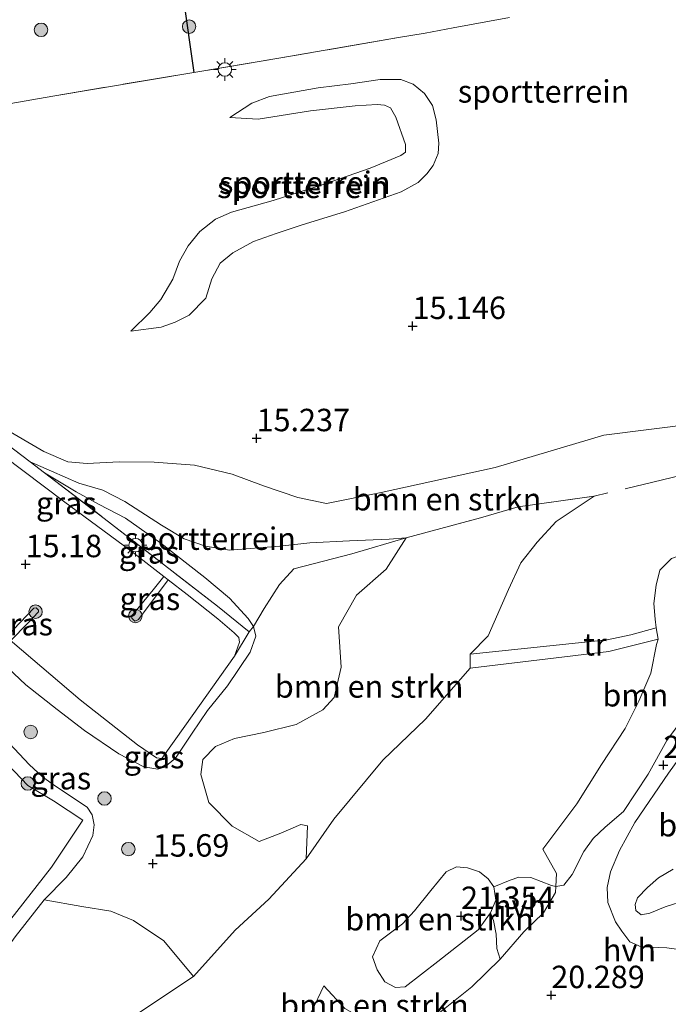
# Model space of a CAD drawing. Units: metres. Extents: x 199990 to 207367, y 393748 to 400003.
# Drawn here: x 201674 to 201746, y 397684 to 397794 of the extents above; entities that cross this region are included whole.
import ezdxf
from ezdxf.enums import TextEntityAlignment as Align

# ---------------------------------------------------------------- set-up
doc = ezdxf.new("R2010")
doc.units = ezdxf.units.M
doc.linetypes.add('IE-TERREINAFSCHEIDING', pattern=[10, 8, -2])
doc.layers.get('0').update_dxf_attribs({"lineweight": 25})
for name, color, linetype, lineweight in [('B-ME-GR-BOMENSTRUIKEN-GV-B6', 93, 'Continuous', 18), ('B-ME-GR-BOOM-S-B1', 93, 'Continuous', 18), ('B-ME-GW-KRUINLIJN-L-B1', 93, 'Continuous', 18), ('B-ME-GW-TEENLIJN-L-B1', 93, 'Continuous', 18), ('B-ME-IE-GRASLAND-GV-B6', 93, 'Continuous', 18), ('B-ME-IE-GRONDWERKLIJN-GROND_INGERICHT-GV-B6', 253, 'Continuous', 18), ('B-ME-IE-MEUBILAIR_WEGMEUBILAIR-LICHTMAST-S-B1', 8, 'Continuous', 18), ('B-ME-IE-TERREINAFSCHEIDING-DOORGANG-L-B1', 8, 'IE-TERREINAFSCHEIDING-KUNSTMATIG-OPEN', 18), ('B-ME-IE-TERREINAFSCHEIDING-RASTERHEKWERK-L-B1', 8, 'IE-TERREINAFSCHEIDING', 18), ('B-ME-OG-BEBOUWING-GV-B6', 173, 'Continuous', 18), ('B-ME-VH-VERH_SOORT-HALF_VERHARDING-GV-B6', 8, 'IE-TERREINAFSCHEIDING-NATUURLIJK-HOUTWAL', 18), ('B-ME-VH-VERH_SOORT-KLINKERS-GV-B6', 8, 'IE-TERREINAFSCHEIDING-NATUURLIJK-HOUTWAL', 18)]:
    doc.layers.add(name, color=color, linetype=linetype, lineweight=lineweight)
doc.layers.add('B-ME-GW-HOOGTEPUNT-S-B1', color=10, linetype='Continuous')
doc.layers.add('B-ME-IE-TERREINAFSCHEIDING-HAAG-L-B1', color=10, linetype='Continuous')
doc.styles.add('NLCS-ISO', font='NLCS-ISO.TTF')
doc.linetypes.add('IE-TERREINAFSCHEIDING-KUNSTMATIG-OPEN', pattern='A,7,-1.5,[67,NLCS.SHX,S=0.75,R=0,X=0,Y=0],-1.5', length=10)
doc.linetypes.add('IE-TERREINAFSCHEIDING-NATUURLIJK-HOUTWAL', pattern='A,7,-1.5,[67,NLCS.SHX,S=0.75,R=45,X=0,Y=0],-1.5,7,-1.5,[70,NLCS.SHX,S=0.75,R=0,X=0,Y=0],-1.5', length=20)

# ---------------------------------------------------------------- blocks, each defined once
blk = doc.blocks.new('hoogtepunt')
for p, q in [((-0.5, 0), (0.5, 0)), ((0, 0.5), (0, -0.5))]:
    blk.add_line(p, q)
blk = doc.blocks.new('boom')
h = blk.add_hatch(color=256)
edge = h.paths.add_edge_path()
edge.add_arc((0, 0), 0.75, 0, 360)
blk.add_circle((0, 0), 0.75)
blk = doc.blocks.new('lantaarnpaal')
for p, q in [((0, 0.75), (0, 1.25)), ((-0.75, 0), (-1.25, 0)), ((-0.88, 0.88), (-0.53, 0.53)), ((0.53, 0.53), (0.88, 0.88)), ((0.75, 0), (1.25, 0)), ((-0.53, -0.53), (-0.88, -0.88)), ((0, -0.75), (0, -1.25)), ((0.53, -0.53), (0.88, -0.88))]:
    blk.add_line(p, q)
blk.add_circle((0, 0), 0.75)

msp = doc.modelspace()

# ---------------------------------------------------------------- linework, layer by layer
at = {"layer": 'B-ME-GR-BOMENSTRUIKEN-GV-B6'}
for points in [[(201678.977, 397744.76, 14.983), (201681.101, 397744.563, 14.999), (201684.67, 397744.76, 15.117), (201688.59, 397744.716, 15.204), (201693.079, 397744.387, 15.322), (201697.262, 397743.38, 15.362), (201700.766, 397742.109, 15.425), (201704.598, 397740.773, 15.33), (201707.773, 397740.138, 15.299), (201713.883, 397741.364, 15.259), (201726.562, 397744.123, 15.259), (201738.672, 397747.735, 15.307), (201753.738, 397749.618, 15.425)], [(201746.224, 397734.006, 19.703), (201744.94, 397732.707, 19.845), (201744.531, 397731.042, 20.008), (201744.268, 397728.969, 20.145), (201744.414, 397727.231, 20.166), (201744.53, 397726.277, 20.093), (201741.711, 397725.474, 19.756), (201739.073, 397724.928, 19.324), (201723.777, 397723.328, 17.929), (201725.808, 397725.38, 17.827), (201728.083, 397730.543, 17.581), (201729.447, 397733.522, 17.352), (201731.267, 397735.819, 17.237), (201733.382, 397738.115, 17.171), (201737.612, 397740.935, 17.122), (201729.145, 397739.745, 16.989), (201724.944, 397738.53, 16.921), (201716.656, 397736.304, 16.792), (201714.779, 397736.166, 16.714), (201710.349, 397735.969, 16.398), (201705.928, 397735.749, 16.314), (201702.576, 397735.354, 16.24), (201696.97, 397734.916, 16.293), (201694.32, 397735.369, 16.245), (201691.934, 397736.189, 16.214), (201689.387, 397737.726, 15.997), (201685.303, 397740.332, 15.839), (201682.859, 397741.621, 15.67), (201680.195, 397742.382, 15.617), (201677.15, 397743.714, 15.506), (201674.769, 397744.749, 15.351), (201669.899, 397748.454, 15.132)], [(201671.663, 397748.615, 14.857), (201676.305, 397745.921, 14.888), (201678.977, 397744.76, 14.983)], [(201723.777, 397723.328, 17.929), (201723.806, 397721.765, 18.013), (201718.803, 397716.079, 17.909), (201714.05, 397711.531, 17.745), (201708.592, 397704.937, 17.712), (201705.522, 397700.525, 17.401), (201705.686, 397704.217, 17.998), (201704.908, 397704.372, 17.774), (201702.691, 397703.4, 17.381), (201700.28, 397702.467, 16.96), (201697.285, 397704.178, 16.385), (201694.679, 397706.823, 16.343), (201693.785, 397709.935, 16.329), (201694.018, 397711.607, 16.413), (201695.419, 397713.046, 16.526), (201697.519, 397713.941, 16.568), (201700.786, 397714.602, 16.624), (201704.403, 397715.496, 16.764), (201707.359, 397717.13, 16.988), (201708.643, 397718.491, 17.058), (201709.421, 397721.875, 16.988), (201709.11, 397726.386, 16.89), (201711.133, 397729.926, 16.82), (201714.439, 397732.804, 16.834), (201716.656, 397736.304, 16.792), (201724.944, 397738.53, 16.921), (201729.145, 397739.745, 16.989), (201737.612, 397740.935, 17.122), (201733.382, 397738.115, 17.171), (201731.267, 397735.819, 17.237), (201729.447, 397733.522, 17.352), (201728.083, 397730.543, 17.581), (201725.808, 397725.38, 17.827), (201723.777, 397723.328, 17.929)], [(201747.048, 397715.553, 20.558), (201745.691, 397713.7, 20.547), (201743.618, 397709.979, 20.626), (201740.889, 397705.82, 20.647), (201738.831, 397704.068, 20.616), (201737.518, 397702.813, 20.605), (201736.467, 397701.354, 20.595), (201735.153, 397698.771, 20.574), (201734.234, 397697.589, 20.563), (201733.336, 397697.434, 20.611), (201733.397, 397698.913, 20.611), (201731.885, 397701.608, 20.619), (201735.667, 397706.66, 20.54), (201738.441, 397711.04, 20.498), (201741.069, 397715.069, 20.435), (201742.588, 397718.106, 20.372), (201743.931, 397721.216, 20.235), (201744.574, 397724.428, 20.15), (201744.734, 397725.021, 20.082), (201744.53, 397726.277, 20.093), (201744.414, 397727.231, 20.166), (201744.268, 397728.969, 20.145), (201744.531, 397731.042, 20.008), (201744.94, 397732.707, 19.845), (201746.224, 397734.006, 19.703)], [(201686.213, 397682.924, 16.105), (201692.967, 397687.426, 16.482), (201697.607, 397692.588, 16.613), (201701.366, 397696.034, 16.966), (201705.522, 397700.525, 17.401), (201708.592, 397704.937, 17.712), (201714.05, 397711.531, 17.745), (201718.803, 397716.079, 17.909), (201723.806, 397721.765, 18.013), (201739.258, 397723.648, 19.382), (201744.734, 397725.021, 20.082), (201744.574, 397724.428, 20.15), (201743.931, 397721.216, 20.235), (201742.588, 397718.106, 20.372), (201741.069, 397715.069, 20.435), (201738.441, 397711.04, 20.498), (201735.667, 397706.66, 20.54), (201731.885, 397701.608, 20.619)], [(201748.141, 397690.292, 20.826), (201745.704, 397690.628, 20.984), (201742.844, 397690.744, 20.973), (201741.589, 397691.299, 20.968), (201740.684, 397692.467, 20.947), (201739.984, 397693.517, 20.931), (201739.123, 397695.663, 20.863), (201739.079, 397697.341, 20.81), (201739.429, 397699.092, 20.795), (201740.436, 397701.471, 20.758), (201742.159, 397704.579, 20.758), (201745.88, 397710.095, 20.689)], [(201731.885, 397701.608, 20.619), (201733.397, 397698.913, 20.611), (201733.336, 397697.434, 20.611), (201732.862, 397697.56, 20.61), (201730.571, 397698.436, 20.805), (201729.214, 397698.48, 20.963), (201728.236, 397698.144, 21.068), (201726.429, 397697.402, 21.236), (201725.816, 397698.322, 21.228), (201724.83, 397699.089, 21.164), (201723.494, 397699.527, 21.038), (201722.267, 397699.659, 20.927), (201721.127, 397699.089, 20.88), (201719.396, 397696.986, 20.785), (201717.578, 397694.729, 20.793), (201716.263, 397693.283, 20.801), (201713.722, 397691.399, 20.698), (201712.911, 397689.624, 20.69), (201713.415, 397688.156, 20.706), (201714.291, 397686.842, 20.817), (201715.474, 397686.206, 20.927), (201716.57, 397686.272, 20.991), (201720.207, 397689.076, 21.378), (201724.676, 397692.625, 21.394), (201726.079, 397694.51, 21.338), (201726.4, 397693.649, 21.154), (201726.706, 397692.146, 20.996), (201726.765, 397690.541, 20.691), (201727.152, 397689.339, 20.398), (201723.975, 397686.272, 20.351), (201720.25, 397683.314, 20.216)], [(201726.429, 397697.402, 21.236), (201726.648, 397695.934, 21.275), (201726.079, 397694.51, 21.338), (201724.676, 397692.625, 21.394), (201720.207, 397689.076, 21.378), (201716.57, 397686.272, 20.991), (201715.474, 397686.206, 20.927), (201714.291, 397686.842, 20.817), (201713.415, 397688.156, 20.706), (201712.911, 397689.624, 20.69), (201713.722, 397691.399, 20.698), (201716.263, 397693.283, 20.801), (201717.578, 397694.729, 20.793), (201719.396, 397696.986, 20.785), (201721.127, 397699.089, 20.88), (201722.267, 397699.659, 20.927), (201723.494, 397699.527, 21.038), (201724.83, 397699.089, 21.164), (201725.816, 397698.322, 21.228), (201726.429, 397697.402, 21.236)], [(201746.426, 397699.395, 22.097), (201744.792, 397698.432, 21.981), (201743.552, 397697.352, 21.892), (201742.443, 397696.171, 21.876), (201742.18, 397695.427, 21.855), (201742.239, 397694.77, 21.866), (201742.866, 397694.303, 21.887), (201743.814, 397694.493, 21.923), (201745.507, 397695.178, 21.987), (201750.204, 397696.666, 22.134)], [(201750.204, 397696.666, 22.134), (201745.507, 397695.178, 21.987), (201743.814, 397694.493, 21.923), (201742.866, 397694.303, 21.887), (201742.239, 397694.77, 21.866), (201742.18, 397695.427, 21.855), (201742.443, 397696.171, 21.876), (201743.552, 397697.352, 21.892), (201744.792, 397698.432, 21.981), (201746.426, 397699.395, 22.097)], [(201666.447, 397684.89, 14.567), (201668.526, 397686.339, 14.762), (201670.619, 397688.432, 14.847), (201673.093, 397691.858, 14.947), (201676.314, 397695.971, 15.074), (201680.515, 397695.232, 15.34), (201683.743, 397694.687, 15.509), (201686.271, 397693.676, 15.649), (201689.654, 397691.381, 15.887), (201692.967, 397687.426, 16.482), (201686.213, 397682.924, 16.105)], [(201709.821, 397683.862, 19.719), (201707.477, 397686.382, 19.245), (201706.097, 397683.468, 19.387)]]:
    msp.add_polyline3d(points, dxfattribs=at)
at = {"layer": 'B-ME-GW-KRUINLIJN-L-B1'}
for points in [[(201685.977, 397759.316, 14.907), (201689.378, 397759.776, 15.05), (201690.913, 397760.325, 15.058), (201692.493, 397761.092, 15.002), (201694.358, 397763.001, 14.986), (201695.016, 397765.151, 15.05), (201695.937, 397766.906, 15.05), (201697.363, 397768.046, 15.073), (201699.667, 397769.297, 15.105), (201702.19, 397770.218, 15.153), (201705.063, 397771.183, 15.176), (201709.802, 397772.63, 15.129), (201716.12, 397774.846, 15.137), (201717.985, 397775.899, 15.137), (201718.972, 397776.842, 15.153), (201719.674, 397777.785, 15.145), (201720.222, 397779.101, 15.153), (201720.288, 397780.286, 15.113), (201720.003, 397782.853, 15.026), (201719.586, 397784.476, 14.931), (201718.709, 397785.792, 14.907), (201717.437, 397786.845, 14.955), (201716.055, 397787.35, 14.955), (201713.773, 397787.35, 14.931), (201710.483, 397786.868, 15.002), (201706.863, 397786.451, 14.963), (201701.423, 397785.486, 14.907), (201699.448, 397784.74, 14.781), (201697.013, 397783.117, 14.654)], [(201744.53, 397726.277, 20.093), (201744.414, 397727.231, 20.166), (201744.268, 397728.969, 20.145), (201744.531, 397731.042, 20.008), (201744.94, 397732.707, 19.845), (201746.224, 397734.006, 19.703), (201748.838, 397734.926, 19.54), (201753.189, 397735.991, 19.182), (201755.058, 397736.604, 18.929), (201759.2, 397737.754, 18.8), (201762.285, 397738.385, 18.476), (201766.899, 397738.867, 18.05), (201771.995, 397740.239, 17.845), (201777.85, 397742.56, 17.487), (201783.0456, 397745.1964, 16.812), (201788.4147, 397747.22, 16.4945)], [(201674.769, 397744.749, 15.351), (201677.15, 397743.714, 15.506), (201680.195, 397742.382, 15.617), (201682.859, 397741.621, 15.67), (201685.303, 397740.332, 15.839), (201689.387, 397737.726, 15.997), (201691.934, 397736.189, 16.214), (201694.32, 397735.369, 16.245), (201696.97, 397734.916, 16.293), (201702.576, 397735.354, 16.24), (201705.928, 397735.749, 16.314), (201710.349, 397735.969, 16.398)], [(201670.958, 397723.037, 15.981), (201674.295, 397719.934, 16.055), (201677.779, 397717.182, 16.171), (201680.809, 397714.825, 16.245), (201684.629, 397712.234, 16.266), (201687.425, 397710.799, 16.182), (201689.006, 397710.521, 16.113), (201689.738, 397710.755, 16.129), (201690.968, 397711.765, 16.171), (201692.812, 397714.517, 16.23), (201694.54, 397717.064, 16.277), (201696.764, 397719.809, 16.235), (201699.267, 397723.571, 16.367), (201699.926, 397725.342, 16.398), (201699.655, 397726.434, 16.441), (201699.063, 397727.303, 16.499), (201696.969, 397729.587, 16.488), (201694.232, 397731.886, 16.462), (201689.329, 397735.721, 16.161), (201685.391, 397738.488, 15.876), (201682.463, 397740.025, 15.712), (201679.887, 397741.416, 15.622), (201676.37, 397743.53, 15.406)], [(201710.349, 397735.969, 16.398), (201714.779, 397736.166, 16.714), (201716.656, 397736.304, 16.792)], [(201731.885, 397701.608, 20.619), (201735.667, 397706.66, 20.54), (201738.441, 397711.04, 20.498), (201741.069, 397715.069, 20.435), (201742.588, 397718.106, 20.372), (201743.931, 397721.216, 20.235), (201744.574, 397724.428, 20.15), (201744.734, 397725.021, 20.082)], [(201673.093, 397691.858, 14.947), (201676.314, 397695.971, 15.074), (201678.788, 397698.444, 15.369), (201680.618, 397700.743, 15.48), (201681.745, 397703.143, 15.586), (201681.906, 397704.329, 15.591), (201681.672, 397705.441, 15.58), (201681.116, 397706.276, 15.596), (201679.271, 397707.52, 15.628), (201677.222, 397708.882, 15.644), (201676.124, 397709.672, 15.739), (201674.646, 397711.034, 15.797), (201672.45, 397713.376, 15.913)], [(201726.429, 397697.402, 21.236), (201726.648, 397695.934, 21.275), (201726.079, 397694.51, 21.338), (201724.676, 397692.625, 21.394), (201720.207, 397689.076, 21.378), (201716.57, 397686.272, 20.991), (201715.474, 397686.206, 20.927), (201714.291, 397686.842, 20.817), (201713.415, 397688.156, 20.706), (201712.911, 397689.624, 20.69), (201713.722, 397691.399, 20.698), (201716.263, 397693.283, 20.801), (201717.578, 397694.729, 20.793), (201719.396, 397696.986, 20.785), (201721.127, 397699.089, 20.88), (201722.267, 397699.659, 20.927), (201723.494, 397699.527, 21.038), (201724.83, 397699.089, 21.164), (201725.816, 397698.322, 21.228), (201726.429, 397697.402, 21.236)], [(201750.204, 397696.666, 22.134), (201745.507, 397695.178, 21.987), (201743.814, 397694.493, 21.923), (201742.866, 397694.303, 21.887), (201742.239, 397694.77, 21.866), (201742.18, 397695.427, 21.855), (201742.443, 397696.171, 21.876), (201743.552, 397697.352, 21.892), (201744.792, 397698.432, 21.981), (201746.426, 397699.395, 22.097)], [(201700.267, 397654.613, 19.497), (201701.495, 397658.754, 19.569), (201701.604, 397662.15, 19.624), (201701.395, 397665.197, 19.649), (201701.342, 397665.962, 19.671), (201700.947, 397670.541, 19.869), (201701.473, 397674.31, 19.719), (201703.708, 397679.502, 19.482), (201704.61, 397680.999, 19.49), (201706.097, 397683.468, 19.387), (201707.477, 397686.382, 19.245)]]:
    msp.add_polyline3d(points, dxfattribs=at)
at = {"layer": 'B-ME-GW-TEENLIJN-L-B1'}
for points in [[(201697.013, 397783.117, 14.654), (201700.172, 397782.941, 14.488), (201706.007, 397783.884, 14.448), (201710.965, 397784.433, 14.504), (201713.444, 397784.564, 14.583), (201714.234, 397784.52, 14.599), (201714.914, 397784.213, 14.638), (201715.506, 397783.182, 14.646), (201716.603, 397780.111, 14.67), (201716.603, 397779.255, 14.662), (201716.076, 397778.904, 14.622), (201712.654, 397777.478, 14.464), (201707.63, 397775.746, 14.369), (201701.839, 397773.881, 14.322), (201697.188, 397772.587, 14.353), (201695.433, 397771.798, 14.338), (201693.678, 397770.437, 14.322), (201692.384, 397768.814, 14.377), (201691.418, 397767.125, 14.512), (201690.672, 397765.107, 14.591), (201689.312, 397762.869, 14.622), (201688.105, 397761.4, 14.701), (201685.977, 397759.316, 14.907)], [(201753.738, 397749.618, 15.425), (201738.672, 397747.735, 15.307), (201726.562, 397744.123, 15.259), (201713.883, 397741.364, 15.259), (201707.773, 397740.138, 15.299), (201704.598, 397740.773, 15.33), (201700.766, 397742.109, 15.425), (201697.262, 397743.38, 15.362), (201693.079, 397744.387, 15.322), (201688.59, 397744.716, 15.204), (201684.67, 397744.76, 15.117), (201681.101, 397744.563, 14.999), (201678.977, 397744.76, 14.983), (201676.305, 397745.921, 14.888), (201671.663, 397748.615, 14.857)], [(201669.541, 397747.119, 14.689), (201678.497, 397740.374, 14.973), (201685.986, 397734.834, 15.305), (201689.655, 397731.999, 15.46), (201690.158, 397731.61, 15.471), (201692.249, 397729.994, 15.597), (201695.687, 397727.256, 15.795), (201697.482, 397725.702, 15.913), (201698.008, 397725.198, 15.952), (201698.074, 397724.672, 15.984), (201697.54, 397723.117, 15.955)], [(201737.612, 397740.935, 17.122), (201733.382, 397738.115, 17.171), (201731.267, 397735.819, 17.237), (201729.447, 397733.522, 17.352), (201728.083, 397730.543, 17.581), (201725.808, 397725.38, 17.827), (201723.777, 397723.328, 17.929)], [(201689.438, 397711.723, 15.757), (201688.838, 397711.767, 15.72), (201686.73, 397713.216, 15.556), (201680.319, 397718.266, 15.398), (201672.81, 397724.678, 15.245), (201672.614, 397724.849, 15.182), (201672.143, 397725.26, 15.21), (201668.112, 397728.777, 14.955), (201663.692, 397732.363, 14.68), (201661.306, 397734.134, 14.68)], [(201656.441, 397729.44, 14.724), (201656.587, 397728.65, 14.74), (201657.388, 397727.116, 14.661), (201657.963, 397726.015, 14.756), (201660.803, 397722.326, 14.75), (201664.169, 397718.417, 14.74), (201667.836, 397715.258, 14.734), (201669.981, 397713.41, 14.872), (201674.517, 397708.697, 15.136), (201677.38, 397706.977, 15.127)], [(201697.54, 397723.117, 15.955), (201691.985, 397715.323, 15.963), (201689.438, 397711.723, 15.757)], [(201723.806, 397721.765, 18.013), (201718.803, 397716.079, 17.909), (201714.05, 397711.531, 17.745), (201708.592, 397704.937, 17.712), (201705.522, 397700.525, 17.401), (201701.366, 397696.034, 16.966), (201697.607, 397692.588, 16.613)], [(201750.768, 397690.335, 20.558), (201748.141, 397690.292, 20.826), (201745.704, 397690.628, 20.984), (201742.844, 397690.744, 20.973), (201741.589, 397691.299, 20.968), (201740.684, 397692.467, 20.947), (201739.984, 397693.517, 20.931), (201739.123, 397695.663, 20.863), (201739.079, 397697.341, 20.81), (201739.429, 397699.092, 20.795), (201740.436, 397701.471, 20.758), (201742.159, 397704.579, 20.758), (201745.88, 397710.095, 20.689), (201747.514, 397712.336, 20.616)], [(201666.447, 397684.89, 14.567), (201669.393, 397689.712, 14.625), (201677.161, 397699.589, 14.9), (201680.65, 397704.836, 15.058), (201677.38, 397706.977, 15.127)], [(201707.477, 397686.382, 19.245), (201709.821, 397683.862, 19.719), (201712.122, 397682.548, 19.893), (201714.444, 397682.197, 20.027), (201718.277, 397682.276, 20.201), (201720.25, 397683.314, 20.216), (201723.975, 397686.272, 20.351), (201727.152, 397689.339, 20.398), (201729.76, 397692.406, 20.517), (201731.951, 397694.531, 20.588), (201733.309, 397696.766, 20.611), (201733.336, 397697.434, 20.611), (201733.397, 397698.913, 20.611), (201731.885, 397701.608, 20.619)], [(201697.607, 397692.588, 16.613), (201692.967, 397687.426, 16.482), (201686.213, 397682.924, 16.105), (201679.208, 397677.466, 15.777), (201677.889, 397674.714, 15.736), (201677.002, 397672.054, 15.802), (201676.456, 397669.62, 15.851), (201677.138, 397665.345, 15.916), (201680.003, 397658.386, 17.048), (201685.839, 397646.99, 17.776)]]:
    msp.add_polyline3d(points, dxfattribs=at)
at = {"layer": 'B-ME-IE-GRASLAND-GV-B6'}
for points in [[(201674.769, 397744.749, 15.351), (201676.37, 397743.53, 15.406), (201683.028, 397738.464, 15.488), (201695.63, 397728.693, 16.145), (201699.165, 397725.817, 16.217), (201697.54, 397723.117, 15.955), (201698.074, 397724.672, 15.984), (201698.008, 397725.198, 15.952), (201697.482, 397725.702, 15.913), (201695.687, 397727.256, 15.795), (201692.249, 397729.994, 15.597), (201690.158, 397731.61, 15.471), (201689.655, 397731.999, 15.46), (201685.986, 397734.834, 15.305), (201678.497, 397740.374, 14.973), (201669.541, 397747.119, 14.689), (201659.031, 397755.77, 14.681), (201658.417, 397756.69, 14.713), (201658.527, 397757.237, 14.776), (201669.899, 397748.454, 15.132), (201674.769, 397744.749, 15.351)], [(201699.655, 397726.434, 16.441), (201699.165, 397725.817, 16.217), (201695.63, 397728.693, 16.145), (201683.028, 397738.464, 15.488), (201676.37, 397743.53, 15.406), (201679.887, 397741.416, 15.622), (201682.463, 397740.025, 15.712), (201685.391, 397738.488, 15.876), (201689.329, 397735.721, 16.161), (201694.232, 397731.886, 16.462), (201696.969, 397729.587, 16.488), (201699.063, 397727.303, 16.499), (201699.655, 397726.434, 16.441)], [(201670.958, 397723.037, 15.981), (201674.295, 397719.934, 16.055), (201677.779, 397717.182, 16.171), (201680.809, 397714.825, 16.245), (201684.629, 397712.234, 16.266), (201687.425, 397710.799, 16.182), (201689.006, 397710.521, 16.113), (201689.738, 397710.755, 16.129), (201690.968, 397711.765, 16.171), (201692.812, 397714.517, 16.23), (201694.54, 397717.064, 16.277), (201696.764, 397719.809, 16.235), (201699.267, 397723.571, 16.367), (201699.926, 397725.342, 16.398), (201699.655, 397726.434, 16.441), (201700.854, 397728.437, 16.483), (201702.564, 397731.097, 16.478), (201704.128, 397732.837, 16.441), (201710.627, 397734.505, 16.541), (201716.656, 397736.304, 16.792), (201714.439, 397732.804, 16.834), (201711.133, 397729.926, 16.82), (201709.11, 397726.386, 16.89), (201709.421, 397721.875, 16.988), (201708.643, 397718.491, 17.058), (201707.359, 397717.13, 16.988), (201704.403, 397715.496, 16.764), (201700.786, 397714.602, 16.624), (201697.519, 397713.941, 16.568), (201695.419, 397713.046, 16.526), (201694.018, 397711.607, 16.413), (201693.785, 397709.935, 16.329), (201694.679, 397706.823, 16.343), (201697.285, 397704.178, 16.385), (201700.28, 397702.467, 16.96), (201702.691, 397703.4, 17.381), (201704.908, 397704.372, 17.774), (201705.686, 397704.217, 17.998), (201705.522, 397700.525, 17.401)], [(201690.158, 397731.61, 15.471), (201686.82, 397727.184, 15.639), (201686.439, 397726.994, 15.633), (201686.088, 397727.33, 15.628), (201686.059, 397727.564, 15.628), (201688.473, 397730.504, 15.533), (201689.655, 397731.999, 15.46), (201690.158, 397731.61, 15.471)], [(201672.614, 397724.849, 15.182), (201672.143, 397725.26, 15.21), (201675.174, 397728.446, 15.297), (201675.452, 397728.504, 15.297), (201675.701, 397728.226, 15.308), (201675.701, 397728.036, 15.308), (201674.457, 397726.764, 15.276), (201672.614, 397724.849, 15.182)], [(201672.81, 397724.678, 15.245), (201680.319, 397718.266, 15.398), (201686.73, 397713.216, 15.556), (201688.838, 397711.767, 15.72), (201689.438, 397711.723, 15.757), (201691.985, 397715.323, 15.963), (201697.54, 397723.117, 15.955), (201699.165, 397725.817, 16.217), (201699.655, 397726.434, 16.441), (201699.926, 397725.342, 16.398), (201699.267, 397723.571, 16.367), (201696.764, 397719.809, 16.235), (201694.54, 397717.064, 16.277), (201692.812, 397714.517, 16.23), (201690.968, 397711.765, 16.171), (201689.738, 397710.755, 16.129), (201689.006, 397710.521, 16.113), (201687.425, 397710.799, 16.182), (201684.629, 397712.234, 16.266), (201680.809, 397714.825, 16.245), (201677.779, 397717.182, 16.171), (201674.295, 397719.934, 16.055), (201670.958, 397723.037, 15.981)], [(201669.393, 397689.712, 14.625), (201677.161, 397699.589, 14.9), (201680.65, 397704.836, 15.058), (201677.38, 397706.977, 15.127), (201674.517, 397708.697, 15.136), (201669.981, 397713.41, 14.872)], [(201672.45, 397713.376, 15.913), (201674.646, 397711.034, 15.797), (201676.124, 397709.672, 15.739), (201677.222, 397708.882, 15.644), (201679.271, 397707.52, 15.628), (201681.116, 397706.276, 15.596), (201681.672, 397705.441, 15.58), (201681.906, 397704.329, 15.591), (201681.745, 397703.143, 15.586), (201680.618, 397700.743, 15.48), (201678.788, 397698.444, 15.369), (201676.314, 397695.971, 15.074), (201673.093, 397691.858, 14.947)], [(201705.522, 397700.525, 17.401), (201701.366, 397696.034, 16.966), (201697.607, 397692.588, 16.613), (201692.967, 397687.426, 16.482), (201689.654, 397691.381, 15.887), (201686.271, 397693.676, 15.649), (201683.743, 397694.687, 15.509), (201680.515, 397695.232, 15.34), (201676.314, 397695.971, 15.074), (201678.788, 397698.444, 15.369), (201680.618, 397700.743, 15.48), (201681.745, 397703.143, 15.586), (201681.906, 397704.329, 15.591), (201681.672, 397705.441, 15.58), (201681.116, 397706.276, 15.596), (201679.271, 397707.52, 15.628), (201677.222, 397708.882, 15.644), (201676.124, 397709.672, 15.739), (201674.646, 397711.034, 15.797), (201672.45, 397713.376, 15.913)]]:
    msp.add_polyline3d(points, dxfattribs=at)
at = {"layer": 'B-ME-IE-GRONDWERKLIJN-GROND_INGERICHT-GV-B6'}
for points in [[(201672.604, 397784.675, 14.868), (201677.286, 397785.521, 14.831), (201693.004, 397788.153, 14.888), (201702.485, 397789.741, 14.903), (201715.81, 397792.05, 14.958), (201718.796, 397792.518, 14.963), (201721.884, 397793.118, 15.026), (201728.163, 397794.259, 15.052)], [(201697.013, 397783.117, 14.654), (201700.172, 397782.941, 14.488), (201706.007, 397783.884, 14.448), (201710.965, 397784.433, 14.504), (201713.444, 397784.564, 14.583), (201714.234, 397784.52, 14.599), (201714.914, 397784.213, 14.638), (201715.506, 397783.182, 14.646), (201716.603, 397780.111, 14.67), (201716.603, 397779.255, 14.662), (201716.076, 397778.904, 14.622), (201712.654, 397777.478, 14.464), (201707.63, 397775.746, 14.369), (201701.839, 397773.881, 14.322), (201697.188, 397772.587, 14.353), (201695.433, 397771.798, 14.338), (201693.678, 397770.437, 14.322), (201692.384, 397768.814, 14.377), (201691.418, 397767.125, 14.512), (201690.672, 397765.107, 14.591), (201689.312, 397762.869, 14.622), (201688.105, 397761.4, 14.701), (201685.977, 397759.316, 14.907), (201689.378, 397759.776, 15.05), (201690.913, 397760.325, 15.058), (201692.493, 397761.092, 15.002), (201694.358, 397763.001, 14.986), (201695.016, 397765.151, 15.05), (201695.937, 397766.906, 15.05), (201697.363, 397768.046, 15.073), (201699.667, 397769.297, 15.105), (201702.19, 397770.218, 15.153), (201705.063, 397771.183, 15.176), (201709.802, 397772.63, 15.129), (201716.12, 397774.846, 15.137), (201717.985, 397775.899, 15.137), (201718.972, 397776.842, 15.153), (201719.674, 397777.785, 15.145), (201720.222, 397779.101, 15.153), (201720.288, 397780.286, 15.113), (201720.003, 397782.853, 15.026), (201719.586, 397784.476, 14.931), (201718.709, 397785.792, 14.907), (201717.437, 397786.845, 14.955), (201716.055, 397787.35, 14.955), (201713.773, 397787.35, 14.931), (201710.483, 397786.868, 15.002), (201706.863, 397786.451, 14.963), (201701.423, 397785.486, 14.907), (201699.448, 397784.74, 14.781), (201697.013, 397783.117, 14.654)], [(201685.977, 397759.316, 14.907), (201688.105, 397761.4, 14.701), (201689.312, 397762.869, 14.622), (201690.672, 397765.107, 14.591), (201691.418, 397767.125, 14.512), (201692.384, 397768.814, 14.377), (201693.678, 397770.437, 14.322), (201695.433, 397771.798, 14.338), (201697.188, 397772.587, 14.353), (201701.839, 397773.881, 14.322), (201707.63, 397775.746, 14.369), (201712.654, 397777.478, 14.464), (201716.076, 397778.904, 14.622), (201716.603, 397779.255, 14.662), (201716.603, 397780.111, 14.67), (201715.506, 397783.182, 14.646), (201714.914, 397784.213, 14.638), (201714.234, 397784.52, 14.599), (201713.444, 397784.564, 14.583), (201710.965, 397784.433, 14.504), (201706.007, 397783.884, 14.448), (201700.172, 397782.941, 14.488), (201697.013, 397783.117, 14.654), (201699.448, 397784.74, 14.781), (201701.423, 397785.486, 14.907), (201706.863, 397786.451, 14.963), (201710.483, 397786.868, 15.002), (201713.773, 397787.35, 14.931), (201716.055, 397787.35, 14.955), (201717.437, 397786.845, 14.955), (201718.709, 397785.792, 14.907), (201719.586, 397784.476, 14.931), (201720.003, 397782.853, 15.026), (201720.288, 397780.286, 15.113), (201720.222, 397779.101, 15.153), (201719.674, 397777.785, 15.145), (201718.972, 397776.842, 15.153), (201717.985, 397775.899, 15.137), (201716.12, 397774.846, 15.137), (201709.802, 397772.63, 15.129), (201705.063, 397771.183, 15.176), (201702.19, 397770.218, 15.153), (201699.667, 397769.297, 15.105), (201697.363, 397768.046, 15.073), (201695.937, 397766.906, 15.05), (201695.016, 397765.151, 15.05), (201694.358, 397763.001, 14.986), (201692.493, 397761.092, 15.002), (201690.913, 397760.325, 15.058), (201689.378, 397759.776, 15.05), (201685.977, 397759.316, 14.907)], [(201753.738, 397749.618, 15.425), (201738.672, 397747.735, 15.307), (201726.562, 397744.123, 15.259), (201713.883, 397741.364, 15.259), (201707.773, 397740.138, 15.299), (201704.598, 397740.773, 15.33), (201700.766, 397742.109, 15.425), (201697.262, 397743.38, 15.362), (201693.079, 397744.387, 15.322), (201688.59, 397744.716, 15.204), (201684.67, 397744.76, 15.117), (201681.101, 397744.563, 14.999), (201678.977, 397744.76, 14.983), (201676.305, 397745.921, 14.888), (201671.663, 397748.615, 14.857)], [(201710.349, 397735.969, 16.398), (201714.779, 397736.166, 16.714), (201716.656, 397736.304, 16.792), (201710.627, 397734.505, 16.541), (201704.128, 397732.837, 16.441), (201702.564, 397731.097, 16.478), (201700.854, 397728.437, 16.483), (201699.655, 397726.434, 16.441), (201699.063, 397727.303, 16.499), (201696.969, 397729.587, 16.488), (201694.232, 397731.886, 16.462), (201689.329, 397735.721, 16.161), (201685.391, 397738.488, 15.876), (201682.463, 397740.025, 15.712), (201679.887, 397741.416, 15.622), (201676.37, 397743.53, 15.406), (201674.769, 397744.749, 15.351), (201677.15, 397743.714, 15.506), (201680.195, 397742.382, 15.617), (201682.859, 397741.621, 15.67), (201685.303, 397740.332, 15.839), (201689.387, 397737.726, 15.997), (201691.934, 397736.189, 16.214), (201694.32, 397735.369, 16.245), (201696.97, 397734.916, 16.293), (201702.576, 397735.354, 16.24), (201705.928, 397735.749, 16.314), (201710.349, 397735.969, 16.398)]]:
    msp.add_polyline3d(points, dxfattribs=at)
at = {"layer": 'B-ME-IE-TERREINAFSCHEIDING-DOORGANG-L-B1'}
for p, q in [((201715.81, 397792.05, 14.958), (201718.796, 397792.518, 14.963)), ((201704.128, 397732.837, 16.441), (201702.564, 397731.097, 16.478))]:
    msp.add_line(p, q, dxfattribs=at)
at = {"layer": 'B-ME-IE-TERREINAFSCHEIDING-HAAG-L-B1'}
msp.add_line((201691.59, 397798.155, 14.893), (201693.004, 397788.153, 14.888), dxfattribs=at)
at = {"layer": 'B-ME-IE-TERREINAFSCHEIDING-RASTERHEKWERK-L-B1'}
for p, q in [((201718.796, 397792.518, 14.963), (201721.884, 397793.118, 15.026)), ((201758.565, 397745.968, 16.836), (201737.612, 397740.935, 17.122)), ((201676.37, 397743.53, 15.406), (201674.769, 397744.749, 15.351))]:
    msp.add_line(p, q, dxfattribs=at)
for points in [[(201715.81, 397792.05, 14.958), (201702.485, 397789.741, 14.903), (201693.004, 397788.153, 14.888), (201677.286, 397785.521, 14.831), (201672.604, 397784.675, 14.868)], [(201674.769, 397744.749, 15.351), (201669.899, 397748.454, 15.132), (201658.527, 397757.237, 14.776)], [(201676.37, 397743.53, 15.406), (201683.028, 397738.464, 15.488), (201695.63, 397728.693, 16.145), (201699.165, 397725.817, 16.217), (201697.54, 397723.117, 15.955)], [(201716.656, 397736.304, 16.792), (201724.944, 397738.53, 16.921), (201729.145, 397739.745, 16.989), (201737.612, 397740.935, 17.122)], [(201704.128, 397732.837, 16.441), (201710.627, 397734.505, 16.541), (201716.656, 397736.304, 16.792)], [(201702.564, 397731.097, 16.478), (201700.854, 397728.437, 16.483), (201699.655, 397726.434, 16.441), (201699.165, 397725.817, 16.217)]]:
    msp.add_polyline3d(points, dxfattribs=at)
at = {"layer": 'B-ME-OG-BEBOUWING-GV-B6'}
msp.add_polyline3d([(201744.734, 397725.021, 20.082), (201739.258, 397723.648, 19.382), (201723.806, 397721.765, 18.013), (201723.777, 397723.328, 17.929), (201739.073, 397724.928, 19.324), (201741.711, 397725.474, 19.756), (201744.53, 397726.277, 20.093), (201744.734, 397725.021, 20.082)], dxfattribs=at)
at = {"layer": 'B-ME-VH-VERH_SOORT-HALF_VERHARDING-GV-B6'}
for points in [[(201720.25, 397683.314, 20.216), (201723.975, 397686.272, 20.351), (201727.152, 397689.339, 20.398), (201729.76, 397692.406, 20.517), (201731.951, 397694.531, 20.588), (201733.309, 397696.766, 20.611), (201733.336, 397697.434, 20.611), (201734.234, 397697.589, 20.563), (201735.153, 397698.771, 20.574), (201736.467, 397701.354, 20.595), (201737.518, 397702.813, 20.605), (201738.831, 397704.068, 20.616), (201740.889, 397705.82, 20.647), (201743.618, 397709.979, 20.626), (201745.691, 397713.7, 20.547), (201747.048, 397715.553, 20.558)], [(201745.88, 397710.095, 20.689), (201742.159, 397704.579, 20.758), (201740.436, 397701.471, 20.758), (201739.429, 397699.092, 20.795), (201739.079, 397697.341, 20.81), (201739.123, 397695.663, 20.863), (201739.984, 397693.517, 20.931), (201740.684, 397692.467, 20.947), (201741.589, 397691.299, 20.968), (201742.844, 397690.744, 20.973), (201745.704, 397690.628, 20.984), (201748.141, 397690.292, 20.826)], [(201733.336, 397697.434, 20.611), (201733.309, 397696.766, 20.611), (201731.951, 397694.531, 20.588), (201729.76, 397692.406, 20.517), (201727.152, 397689.339, 20.398), (201726.765, 397690.541, 20.691), (201726.706, 397692.146, 20.996), (201726.4, 397693.649, 21.154), (201726.079, 397694.51, 21.338), (201726.648, 397695.934, 21.275), (201726.429, 397697.402, 21.236), (201728.236, 397698.144, 21.068), (201729.214, 397698.48, 20.963), (201730.571, 397698.436, 20.805), (201732.862, 397697.56, 20.61), (201733.336, 397697.434, 20.611)], [(201706.097, 397683.468, 19.387), (201707.477, 397686.382, 19.245), (201709.821, 397683.862, 19.719)]]:
    msp.add_polyline3d(points, dxfattribs=at)
at = {"layer": 'B-ME-VH-VERH_SOORT-KLINKERS-GV-B6'}
for points in [[(201728.163, 397794.259, 15.052), (201721.884, 397793.118, 15.026), (201718.796, 397792.518, 14.963), (201715.81, 397792.05, 14.958), (201702.485, 397789.741, 14.903), (201693.004, 397788.153, 14.888), (201677.286, 397785.521, 14.831), (201672.604, 397784.675, 14.868), (201661.171, 397782.706, 14.863), (201656.601, 397781.945, 14.873), (201651.405, 397781.138, 14.917), (201647.961, 397780.627, 14.863), (201646.657, 397780.203, 14.852), (201646.252, 397780.137, 14.882), (201636.977, 397778.636, 14.709), (201629.764, 397777.592, 14.625), (201629.698, 397777.915, 14.52), (201629.293, 397780.381, 14.629), (201626.864, 397795.163, 14.646)], [(201669.541, 397747.119, 14.689), (201678.497, 397740.374, 14.973), (201685.986, 397734.834, 15.305), (201689.655, 397731.999, 15.46), (201688.473, 397730.504, 15.533), (201686.059, 397727.564, 15.628), (201686.088, 397727.33, 15.628), (201686.439, 397726.994, 15.633), (201686.82, 397727.184, 15.639), (201690.158, 397731.61, 15.471), (201692.249, 397729.994, 15.597), (201695.687, 397727.256, 15.795), (201697.482, 397725.702, 15.913), (201698.008, 397725.198, 15.952), (201698.074, 397724.672, 15.984), (201697.54, 397723.117, 15.955), (201691.985, 397715.323, 15.963), (201689.438, 397711.723, 15.757), (201688.838, 397711.767, 15.72), (201686.73, 397713.216, 15.556), (201680.319, 397718.266, 15.398), (201672.81, 397724.678, 15.245)], [(201672.614, 397724.849, 15.182), (201674.457, 397726.764, 15.276), (201675.701, 397728.036, 15.308), (201675.701, 397728.226, 15.308), (201675.452, 397728.504, 15.297), (201675.174, 397728.446, 15.297), (201672.143, 397725.26, 15.21)], [(201669.981, 397713.41, 14.872), (201674.517, 397708.697, 15.136), (201677.38, 397706.977, 15.127), (201680.65, 397704.836, 15.058), (201677.161, 397699.589, 14.9), (201669.393, 397689.712, 14.625)]]:
    msp.add_polyline3d(points, dxfattribs=at)

# ---------------------------------------------------------------- block references
at = {"layer": 'B-ME-GR-BOOM-S-B1', "rotation": 90}
for p in [(201675.978, 397792.897, 14.872), (201692.477, 397793.257, 14.85), (201675.364, 397728.065, 15.313), (201686.483, 397727.594, 15.628), (201674.82, 397714.665, 16.169), (201674.499, 397708.922, 15.196), (201683.046, 397707.255, 15.762), (201685.71, 397701.615, 15.657)]:
    msp.add_blockref('boom', p, dxfattribs=at)
at = {"layer": 'B-ME-GW-HOOGTEPUNT-S-B1', "rotation": 90}
for p in [(201717.372, 397759.897, 15.146), (201717.372, 397759.897, 15.146), (201699.992, 397747.394, 15.237), (201699.992, 397747.394, 15.237), (201674.257, 397733.358, 15.18), (201674.257, 397733.358, 15.18), (201745.323, 397710.971, 20.618), (201745.323, 397710.971, 20.618), (201688.435, 397699.995, 15.69), (201688.435, 397699.995, 15.69), (201722.782, 397694.158, 21.354), (201722.782, 397694.158, 21.354), (201732.835, 397685.342, 20.289), (201732.835, 397685.342, 20.289)]:
    msp.add_blockref('hoogtepunt', p, dxfattribs=at)
at = {"layer": 'B-ME-IE-MEUBILAIR_WEGMEUBILAIR-LICHTMAST-S-B1', "rotation": 90}
for p in [(201696.454, 397788.477, 14.887), (201686.52, 397735.478, 15.518)]:
    msp.add_blockref('lantaarnpaal', p, dxfattribs=at)

# ---------------------------------------------------------------- texts
at = {"layer": 'B-ME-GR-BOMENSTRUIKEN-GV-B6', "ltscale": 0.2, "style": 'NLCS-ISO'}
for p in [(201721.2209, 397740.5977), (201712.5363, 397719.7377), (201749.0333, 397718.7575), (201755.2568, 397704.2805), (201720.3811, 397693.8066), (201713.1288, 397684.205)]:
    msp.add_text('bmn en strkn', height=2.5, dxfattribs=at).set_placement(p, align=Align.MIDDLE_CENTER)
at = {"layer": 'B-ME-GW-HOOGTEPUNT-S-B1', "ltscale": 0.2, "style": 'NLCS-ISO'}
for s, p in [('15.146', (201717.372, 397759.897, 15.146)), ('15.146', (201717.372, 397759.897, 15.146)), ('15.237', (201699.992, 397747.394, 15.237)), ('15.237', (201699.992, 397747.394, 15.237)), ('15.18', (201674.257, 397733.358, 15.18)), ('15.18', (201674.257, 397733.358, 15.18)), ('20.618', (201745.323, 397710.971, 20.618)), ('20.618', (201745.323, 397710.971, 20.618)), ('15.69', (201688.435, 397699.995, 15.69)), ('15.69', (201688.435, 397699.995, 15.69)), ('21.354', (201722.782, 397694.158, 21.354)), ('21.354', (201722.782, 397694.158, 21.354)), ('20.289', (201732.835, 397685.342, 20.289)), ('20.289', (201732.835, 397685.342, 20.289))]:
    msp.add_text(s, height=2.5, dxfattribs=at).set_placement(p, align=Align.BOTTOM_LEFT)
at = {"layer": 'B-ME-IE-GRASLAND-GV-B6', "ltscale": 0.2, "style": 'NLCS-ISO'}
for p in [(201678.791, 397740.177), (201688.0125, 397734.6735), (201688.1085, 397729.4965), (201673.922, 397726.6765), (201688.5735, 397711.865), (201678.1835, 397709.512)]:
    msp.add_text('gras', height=2.5, dxfattribs=at).set_placement(p, align=Align.MIDDLE_CENTER)
at = {"layer": 'B-ME-IE-GRONDWERKLIJN-GROND_INGERICHT-GV-B6', "ltscale": 0.2, "style": 'NLCS-ISO'}
for p in [(201731.9762, 397786.036), (201705.1574, 397775.4038), (201705.3737, 397775.8705), (201694.8234, 397736.2063)]:
    msp.add_text('sportterrein', height=2.5, dxfattribs=at).set_placement(p, align=Align.MIDDLE_CENTER)
at = {"layer": 'B-ME-OG-BEBOUWING-GV-B6', "ltscale": 0.2, "style": 'NLCS-ISO'}
msp.add_text('tr', height=2.5, dxfattribs=at).set_placement((201737.7029, 397724.4328), align=Align.MIDDLE_CENTER)
at = {"layer": 'B-ME-VH-VERH_SOORT-HALF_VERHARDING-GV-B6', "ltscale": 0.2, "style": 'NLCS-ISO'}
for p in [(201729.2971, 397695.2945), (201741.5425, 397690.3773)]:
    msp.add_text('hvh', height=2.5, dxfattribs=at).set_placement(p, align=Align.MIDDLE_CENTER)

doc.saveas('drawing.dxf')
